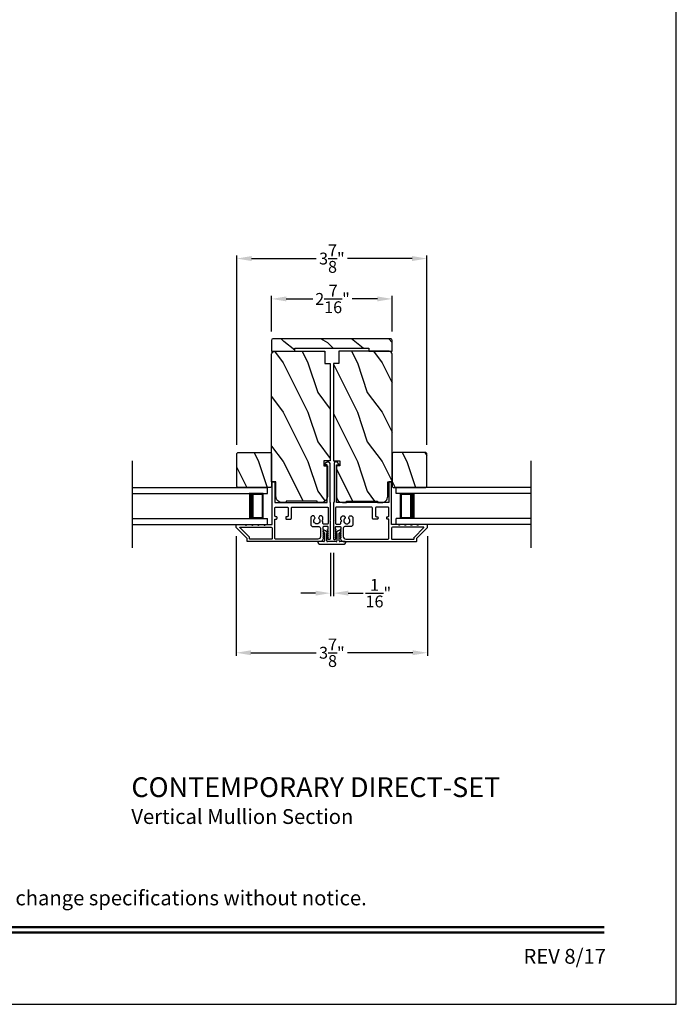
# Model space of a CAD drawing. Extents: x 0 to 102, y -156 to -112.
# Drawn here: x 89 to 102, y -156 to -136 of the extents above; entities that cross this region are included whole.
import ezdxf
from ezdxf.enums import TextEntityAlignment as Align

# ---------------------------------------------------------------- set-up
doc = ezdxf.new("R2010")
doc.units = 0
doc.header["$LTSCALE"] = 2
doc.header["$MEASUREMENT"] = 0
doc.header["$PDMODE"] = 3
doc.layers.get('0').update_dxf_attribs({"linetype": 'CONTINUOUS'})
doc.layers.get('DEFPOINTS').update_dxf_attribs({"color": 3, "linetype": 'CONTINUOUS'})
doc.layers.add('DIM', color=7, linetype='CONTINUOUS')
doc.styles.add('ARIAL', font='arial.ttf')
doc.styles.get("Standard").update_dxf_attribs({"font": 'arial.ttf'})
doc.dimstyles.get("Standard").update_dxf_attribs({"dimtxt": 0.24, "dimasz": 0.3, "dimexe": 0.0625, "dimexo": 0.18, "dimgap": 0.09, "dimtad": 0, "dimdec": 4, "dimzin": 0, "dimtxsty": 'STANDARD', "dimcen": 0, "dimadec": 5, "dimazin": 3, "dimtfac": 1, "dimtdec": 4, "dimtofl": 0, "dimtmove": 0, "dimatfit": 3, "dimtolj": 1, "dimtzin": 0})
pattern_1 = [(306.8699, (-25.25803, -138.32472), (-2.00000012, 2.99999992), [0.5, -4.5]), (296.5651, (-24.95803, -137.72472), (1.0000013, -0.9999992), [1.118034, -1.118034]), (288.4349, (-24.45803, -137.72472), (0.9999984, -2.0000004), [0.632456, -2.529822])]

# ---------------------------------------------------------------- blocks, each defined once
blk = doc.blocks.new('A$C213E3FBD')
for p, q in [((0.102, 0.264), (0.101, 0.263)), ((0.103, 0.251), (0.133, 0.221)), ((0.133, 0.221), (0.133, 0.065)), ((0.186, 0.238), (0.153, 0.27)), ((0.178, 0.216), (0.186, 0.224)), ((0.178, 0.065), (0.178, 0.216)), ((0.41, 0.27), (0.377, 0.238)), ((0.377, 0.224), (0.385, 0.216)), ((0.385, 0.216), (0.385, 0.065)), ((0.43, 0.221), (0.46, 0.251)), ((0.43, 0.065), (0.43, 0.221)), ((0.462, 0.263), (0.461, 0.264)), ((0, 0.04), (0, 0.032)), ((0.118, 0.05), (0.01, 0.05)), ((0.37, 0.05), (0.193, 0.05)), ((0.553, 0.05), (0.445, 0.05)), ((0.563, 0.032), (0.563, 0.04)), ((0.032, 0), (0.531, 0))]:
    blk.add_line(p, q)
for centre, radius, start, end in [((0.11, 0.258), 0.01, 150, 225), ((0.13, 0.247), 0.0326, 45, 150), ((0.179, 0.231), 0.01, 315, 45), ((0.385, 0.231), 0.01, 135, 225), ((0.433, 0.247), 0.0326, 30, 135), ((0.453, 0.258), 0.01, 315, 30), ((0.01, 0.04), 0.01, 90, 180), ((0.032, 0.032), 0.032, 180, 270), ((0.118, 0.065), 0.015, 270, 0), ((0.193, 0.065), 0.015, 180, 270), ((0.37, 0.065), 0.015, 270, 0), ((0.445, 0.065), 0.015, 180, 270), ((0.531, 0.032), 0.032, 270, 0), ((0.553, 0.04), 0.01, 0, 90)]:
    blk.add_arc(centre, radius, start, end)
blk = doc.blocks.new('A$C70A11FCB')
for p, q in [((0, 0.75), (2.733, 0.75)), ((0, 0.625), (2.733, 0.625)), ((2.644, 0.625), (2.358, 0.625)), ((2.644, 0.125), (2.644, 0.625)), ((2.644, 0.625), (2.644, 0.625)), ((2.678, 0.625), (2.733, 0.625)), ((2.733, 0.625), (2.733, 0.75)), ((0, 0.125), (2.733, 0.125)), ((2.358, 0.125), (2.644, 0.125)), ((2.678, 0.125), (2.733, 0.125)), ((2.733, 0), (2.733, 0.125)), ((0, 0), (2.733, 0))]:
    blk.add_line(p, q)
for points, const_width in [([(2.403, 0.125), (2.403, 0.625)], 0.09), ([(2.644, 0.61), (2.403, 0.61)], 0.03), ([(2.628, 0.14), (2.628, 0.61)], 0.03), ([(2.644, 0.14), (2.403, 0.14)], 0.03)]:
    blk.add_lwpolyline(points, dxfattribs=dict(const_width=const_width))
blk = doc.blocks.new('*D340')
at = {"layer": 'DEFPOINTS', "color": 0}
for p in [(93.089, -146.051), (96.964, -146.051), (96.964, -148.591)]:
    blk.add_point(p, dxfattribs=at)
at = {"layer": 'DIM', "color": 0}
for p, q in [((93.089, -146.231), (93.089, -148.653)), ((96.964, -146.231), (96.964, -148.653)), ((93.389, -148.591), (94.712, -148.591)), ((96.664, -148.591), (95.342, -148.591))]:
    blk.add_line(p, q, dxfattribs=at)
for points in [[(93.389, -148.541), (93.389, -148.641), (93.089, -148.591)], [(96.664, -148.541), (96.664, -148.641), (96.964, -148.591)]]:
    blk.add_solid(points, dxfattribs=at)
at = {"layer": 'DIM', "color": 0, "insert": (95.027, -148.591), "char_height": 0.24, "attachment_point": 5}
blk.add_mtext('\\A1;3{\\H1.000000x;\\S7/8;}"', dxfattribs=at)
blk = doc.blocks.new('*D341')
at = {"layer": 'DEFPOINTS', "color": 0}
for p in [(94.996, -146.392), (95.058, -146.392), (94.996, -147.385)]:
    blk.add_point(p, dxfattribs=at)
at = {"layer": 'DIM', "color": 0}
for p, q in [((94.996, -146.572), (94.996, -147.448)), ((95.058, -146.572), (95.058, -147.448)), ((94.696, -147.385), (94.396, -147.385)), ((95.358, -147.385), (95.658, -147.385))]:
    blk.add_line(p, q, dxfattribs=at)
for points in [[(94.696, -147.335), (94.696, -147.435), (94.996, -147.385)], [(95.358, -147.335), (95.358, -147.435), (95.058, -147.385)]]:
    blk.add_solid(points, dxfattribs=at)
at = {"layer": 'DIM', "color": 0, "insert": (95.968, -147.385), "char_height": 0.24, "attachment_point": 5}
blk.add_mtext('\\A1;{\\H1.000000x;\\S1/16;}"', dxfattribs=at)
blk = doc.blocks.new('*D342')
at = {"layer": 'DEFPOINTS', "color": 0}
for p in [(96.249, -141.431), (93.804, -142.27), (96.249, -142.27)]:
    blk.add_point(p, dxfattribs=at)
at = {"layer": 'DIM', "color": 0}
for p, q in [((93.804, -142.09), (93.804, -141.368)), ((94.104, -141.431), (94.641, -141.431)), ((95.949, -141.431), (95.438, -141.431)), ((96.249, -142.09), (96.249, -141.368))]:
    blk.add_line(p, q, dxfattribs=at)
for points in [[(94.104, -141.381), (94.104, -141.481), (93.804, -141.431)], [(95.949, -141.381), (95.949, -141.481), (96.249, -141.431)]]:
    blk.add_solid(points, dxfattribs=at)
at = {"layer": 'DIM', "color": 0, "insert": (95.04, -141.431), "char_height": 0.24, "attachment_point": 5}
blk.add_mtext('\\A1;2{\\H1.000000x;\\S7/16;}"', dxfattribs=at)
blk = doc.blocks.new('*D343')
at = {"layer": 'DEFPOINTS', "color": 0}
for p in [(96.951, -140.614), (93.102, -144.562), (96.951, -144.562)]:
    blk.add_point(p, dxfattribs=at)
at = {"layer": 'DIM', "color": 0}
for p, q in [((93.102, -144.382), (93.102, -140.552)), ((93.402, -140.614), (94.712, -140.614)), ((96.651, -140.614), (95.342, -140.614)), ((96.951, -144.382), (96.951, -140.552))]:
    blk.add_line(p, q, dxfattribs=at)
for points in [[(93.402, -140.564), (93.402, -140.664), (93.102, -140.614)], [(96.651, -140.564), (96.651, -140.664), (96.951, -140.614)]]:
    blk.add_solid(points, dxfattribs=at)
at = {"layer": 'DIM', "color": 0, "insert": (95.027, -140.614), "char_height": 0.24, "attachment_point": 5}
blk.add_mtext('\\A1;3{\\H1.000000x;\\S7/8;}"', dxfattribs=at)

msp = doc.modelspace()

# ---------------------------------------------------------------- hatches: boundary and pattern name
h = msp.add_hatch()
h.set_pattern_fill('WOOD2', color=256, angle=295, style=0, pattern_type=2)
h.set_pattern_definition([(151.8699, (104.16789, -214.1518), (3.08047044, -1.8736867), [0.5, -4.5]), (141.5651, (104.14957, -214.82237), (-1.328927, 0.4836882), [1.118034, -1.118034]), (133.4349, (103.6964, -215.03368), (-1.751543, 1.3899984), [0.632456, -2.529822])])
edge = h.paths.add_edge_path()
edge.add_line((93.80433, -142.48975), (94.27733, -142.48975))
edge.add_line((94.27733, -142.48975), (94.27733, -142.42675))
edge.add_line((94.27733, -142.42675), (95.77633, -142.42675))
edge.add_line((95.77633, -142.42675), (95.77633, -142.48975))
edge.add_line((95.77633, -142.48975), (96.24933, -142.48975))
edge.add_line((96.24933, -142.48975), (96.24933, -142.26975))
edge.add_arc((96.21933, -142.26975), 0.03, 0, 90)
edge.add_line((96.21933, -142.23975), (93.83433, -142.23975))
edge.add_arc((93.83433, -142.26975), 0.03, 90, 180)
edge.add_line((93.80433, -142.26975), (93.80433, -142.48975))
h = msp.add_hatch()
h.set_pattern_fill('WOOD2', color=256, angle=90, pattern_type=2)
h.set_pattern_definition(pattern_1)
edge = h.paths.add_edge_path()
edge.add_line((94.81106, -145.55218), (94.72755, -145.55218))
edge.add_line((94.72755, -145.55218), (94.72755, -145.52118))
edge.add_line((94.72755, -145.52118), (94.10349, -145.52118))
edge.add_line((94.10349, -145.52118), (94.10349, -145.55218))
edge.add_line((94.10349, -145.55218), (94.01998, -145.55218))
edge.add_arc((94.01998, -145.42717), 0.12501, 180.00002, 270.000047, ccw=False)
edge.add_line((93.89497, -145.42717), (93.89497, -145.13168))
edge.add_line((93.89497, -145.13168), (93.80746, -145.13168))
edge.add_line((93.80746, -145.13168), (93.80746, -142.54976))
edge.add_arc((93.86747, -142.54976), 0.06, 89.999309, 180.00041, ccw=False)
edge.add_line((93.86747, -142.48975), (94.88557, -142.48975))
edge.add_line((94.88557, -142.48975), (94.88557, -142.73978))
edge.add_line((94.88557, -142.73978), (94.99558, -142.73978))
edge.add_line((94.99558, -142.73978), (94.99558, -144.70564))
edge.add_line((94.99558, -144.70564), (94.86456, -144.70564))
edge.add_line((94.86456, -144.70564), (94.86456, -144.80565))
edge.add_line((94.86456, -144.80565), (94.93607, -144.80565))
edge.add_line((94.93607, -144.80565), (94.93607, -145.42717))
edge.add_arc((94.81106, -145.42717), 0.12501, 270.000222, 359.99998, ccw=False)
h = msp.add_hatch()
h.set_pattern_fill('WOOD2', color=256, angle=90, pattern_type=2)
h.set_pattern_definition(pattern_1)
edge = h.paths.add_edge_path()
edge.add_line((95.24259, -145.55218), (95.3261, -145.55218))
edge.add_line((95.3261, -145.55218), (95.3261, -145.52118))
edge.add_line((95.3261, -145.52118), (95.95016, -145.52118))
edge.add_line((95.95016, -145.52118), (95.95016, -145.55218))
edge.add_line((95.95016, -145.55218), (96.03367, -145.55218))
edge.add_arc((96.03367, -145.42717), 0.12501, 269.999953, 359.99998)
edge.add_line((96.15868, -145.42717), (96.15868, -145.13168))
edge.add_line((96.15868, -145.13168), (96.24619, -145.13168))
edge.add_line((96.24619, -145.13168), (96.24619, -142.54976))
edge.add_arc((96.18618, -142.54976), 0.06, 359.99959, 450.000691)
edge.add_line((96.18618, -142.48975), (95.16809, -142.48975))
edge.add_line((95.16809, -142.48975), (95.16809, -142.73978))
edge.add_line((95.16809, -142.73978), (95.05808, -142.73978))
edge.add_line((95.05808, -142.73978), (95.05808, -144.70564))
edge.add_line((95.05808, -144.70564), (95.18909, -144.70564))
edge.add_line((95.18909, -144.70564), (95.18909, -144.80565))
edge.add_line((95.18909, -144.80565), (95.11758, -144.80565))
edge.add_line((95.11758, -144.80565), (95.11758, -145.42717))
edge.add_arc((95.24259, -145.42717), 0.12501, 180.00002, 269.999778)
h = msp.add_hatch()
h.set_pattern_fill('WOOD2', color=256, angle=90, pattern_type=2)
h.set_pattern_definition(pattern_1)
h.paths.add_polyline_path([(93.1224, -144.54175), (93.78746, -144.54175), (93.80746, -144.56176), (93.80746, -145.22682), (93.78746, -145.24682), (93.1224, -145.24682), (93.1024, -145.22682), (93.1024, -144.56176)])
h = msp.add_hatch()
h.set_pattern_fill('WOOD2', color=256, angle=90, pattern_type=2)
h.set_pattern_definition(pattern_1)
h.paths.add_polyline_path([(96.93125, -144.54175), (96.26619, -144.54175), (96.24619, -144.56176), (96.24619, -145.22682), (96.26619, -145.24682), (96.93125, -145.24682), (96.95125, -145.22682), (96.95125, -144.56176)])

# ---------------------------------------------------------------- linework, layer by layer
for p, q in [((90.99406, -146.46812), (90.99406, -144.70446)), ((99.05959, -146.46812), (99.05959, -144.70446))]:
    msp.add_line(p, q)
for points in [[(68.00001, -111.70553), (68.00001, -155.70554), (102.00002, -155.70554), (102.00002, -111.70553)], [(93.1224, -144.54175), (93.78746, -144.54175), (93.80746, -144.56176), (93.80746, -145.22682), (93.78746, -145.24682), (93.1224, -145.24682), (93.1024, -145.22682), (93.1024, -144.56176)], [(96.93125, -144.54175), (96.26619, -144.54175), (96.24619, -144.56176), (96.24619, -145.22682), (96.26619, -145.24682), (96.93125, -145.24682), (96.95125, -145.22682), (96.95125, -144.56176)]]:
    msp.add_lwpolyline(points, close=True)
for points in [[(93.80433, -142.48975), (94.27733, -142.48975), (94.27733, -142.42675), (95.77633, -142.42675), (95.77633, -142.48975), (96.24933, -142.48975), (96.24933, -142.26975, 0.41421356), (96.21933, -142.23975), (93.83433, -142.23975, 0.41421356), (93.80433, -142.26975)], [(94.79556, -146.24174, -0.41420832), (94.74555, -146.29175), (93.89147, -146.29175, -0.41421919), (93.87147, -146.27175), (93.87147, -145.88771), (93.89647, -145.88771, 0.41421704), (93.91647, -145.86771), (93.91647, -145.85771, 0.41421186), (93.89647, -145.83771), (93.89147, -145.83771, -0.41421704), (93.87147, -145.8177), (93.87147, -145.66269, -0.41421704), (93.89147, -145.64269), (94.12449, -145.64269, -0.41421704), (94.1445, -145.66269), (94.1445, -145.8177, -0.41421704), (94.12449, -145.83771), (94.11253, -145.83771, 0.41422045), (94.09253, -145.85771), (94.09253, -145.86771, 0.41422563), (94.11253, -145.88771), (94.1865, -145.88771, 0.41421704), (94.2065, -145.86771), (94.2065, -145.66269, -0.41421704), (94.2265, -145.64269), (94.93457, -145.64269, -0.41421704), (94.95457, -145.66269), (94.95457, -145.96743, -0.41421704), (94.93457, -145.98743), (94.86456, -145.98743, -0.41421704), (94.84456, -145.96743), (94.84456, -145.94042), (94.82456, -145.92042), (94.84456, -145.90042), (94.84456, -145.86801, 0.41421383), (94.79456, -145.818), (94.79034, -145.818, 0.26794057), (94.77735, -145.82551), (94.76057, -145.85457, 0.35824582), (94.76369, -145.87336, -2.66329019), (94.68141, -145.87336, 0.3582744), (94.68453, -145.85457), (94.66775, -145.82551, 0.2679692), (94.65476, -145.818), (94.65062, -145.818, 0.41421383), (94.60061, -145.86801), (94.60061, -145.98743, 0.41421383), (94.65062, -146.03743), (94.76355, -146.03743, -0.41421461), (94.79556, -146.06944)], [(95.25809, -146.24174, 0.41420832), (95.3081, -146.29175), (96.16218, -146.29175, 0.41421919), (96.18218, -146.27175), (96.18218, -145.88771), (96.15718, -145.88771, -0.41421704), (96.13718, -145.86771), (96.13718, -145.85771, -0.41421186), (96.15718, -145.83771), (96.16218, -145.83771, 0.41421704), (96.18218, -145.8177), (96.18218, -145.66269, 0.41421704), (96.16218, -145.64269), (95.92916, -145.64269, 0.41421704), (95.90915, -145.66269), (95.90915, -145.8177, 0.41421704), (95.92916, -145.83771), (95.94112, -145.83771, -0.41422045), (95.96112, -145.85771), (95.96112, -145.86771, -0.41422563), (95.94112, -145.88771), (95.86715, -145.88771, -0.41421704), (95.84715, -145.86771), (95.84715, -145.66269, 0.41421704), (95.82715, -145.64269), (95.11908, -145.64269, 0.41421704), (95.09908, -145.66269), (95.09908, -145.96743, 0.41421704), (95.11908, -145.98743), (95.18909, -145.98743, 0.41421704), (95.20909, -145.96743), (95.20909, -145.94042), (95.22909, -145.92042), (95.20909, -145.90042), (95.20909, -145.86801, -0.41421383), (95.25909, -145.818), (95.26331, -145.818, -0.26794057), (95.2763, -145.82551), (95.29308, -145.85457, -0.35824582), (95.28996, -145.87336, 2.66329019), (95.37224, -145.87336, -0.3582744), (95.36912, -145.85457), (95.3859, -145.82551, -0.2679692), (95.39889, -145.818), (95.40303, -145.818, -0.41421383), (95.45304, -145.86801), (95.45304, -145.98743, -0.41421383), (95.40303, -146.03743), (95.2901, -146.03743, 0.41421461), (95.25809, -146.06944)], [(93.82147, -146.28175, -0.41419415), (93.81146, -146.29175), (93.36942, -146.29175, -0.41419415), (93.35942, -146.28175), (93.35942, -146.25832, 0.1989493), (93.35649, -146.25125), (93.16904, -146.0638, -0.6681762), (93.17612, -146.04673), (93.79646, -146.04673, -0.41420761), (93.82147, -146.07173)], [(96.23218, -146.28175, 0.41419415), (96.24219, -146.29175), (96.68423, -146.29175, 0.41419415), (96.69423, -146.28175), (96.69423, -146.25832, -0.1989493), (96.69716, -146.25125), (96.88461, -146.0638, 0.6681762), (96.87753, -146.04673), (96.25719, -146.04673, 0.41420761), (96.23218, -146.07173)]]:
    msp.add_lwpolyline(points, format="xyb", close=True)
for points in [[(94.81106, -145.55218), (94.72755, -145.55218), (94.72755, -145.52118), (94.10349, -145.52118), (94.10349, -145.55218), (94.01998, -145.55218, -0.4142137), (93.89497, -145.42717), (93.89497, -145.13168), (93.80746, -145.13168), (93.80746, -142.54976, -0.41421919), (93.86747, -142.48975), (94.88557, -142.48975), (94.88557, -142.73978), (94.99558, -142.73978), (94.99558, -144.70564), (94.86456, -144.70564), (94.86456, -144.80565), (94.93607, -144.80565), (94.93607, -145.42717, -0.41421232), (94.81106, -145.55218)], [(95.24259, -145.55218), (95.3261, -145.55218), (95.3261, -145.52118), (95.95016, -145.52118), (95.95016, -145.55218), (96.03367, -145.55218, 0.4142137), (96.15868, -145.42717), (96.15868, -145.13168), (96.24619, -145.13168), (96.24619, -142.54976, 0.41421919), (96.18618, -142.48975), (95.16809, -142.48975), (95.16809, -142.73978), (95.05808, -142.73978), (95.05808, -144.70564), (95.18909, -144.70564), (95.18909, -144.80565), (95.11758, -144.80565), (95.11758, -145.42717, 0.41421232), (95.24259, -145.55218)], [(94.99444, -145.55268), (94.99444, -145.61269, 0.12091723), (94.99558, -145.61731), (94.99558, -145.91042), (94.98557, -145.92042), (94.99558, -145.93042), (94.99558, -146.27925, -0.76732606), (94.9504, -146.29135), (94.94064, -146.27446, -0.57737172), (94.94757, -146.26245), (94.95796, -146.26245), (94.94064, -146.23245, -0.57735055), (94.94757, -146.22045), (94.95796, -146.22045), (94.94064, -146.19045, -0.57737172), (94.94757, -146.17845), (94.95796, -146.17845), (94.94064, -146.14844, -0.57735055), (94.94757, -146.13644), (94.95796, -146.13644), (94.94064, -146.10644, -0.57736114), (94.94757, -146.09444), (94.95457, -146.09444), (94.95457, -146.05344, 0.41421919), (94.93857, -146.03743), (94.86056, -146.03743, 0.41421919), (94.84456, -146.05344), (94.84456, -146.09444), (94.85156, -146.09444, -0.57733669), (94.85849, -146.10644), (94.84117, -146.13644), (94.85156, -146.13644, -0.57732611), (94.85849, -146.14844), (94.84117, -146.17845), (94.85156, -146.17845, -0.57734728), (94.85849, -146.19045), (94.84117, -146.22045), (94.85156, -146.22045, -0.57732611), (94.85849, -146.23245), (94.84117, -146.26245), (94.85156, -146.26245, -0.57734728), (94.85849, -146.27446), (94.83782, -146.31025, -0.26794824), (94.78326, -146.34175), (93.31942, -146.34175, -0.41419415), (93.30942, -146.33175), (93.30942, -146.27903, 0.1989493), (93.30649, -146.27196), (93.09233, -146.0578, -0.1989493), (93.0894, -146.05073), (93.0894, -146.00672, -0.41425282), (93.0994, -145.99672), (93.27491, -145.99672, -0.41429549), (93.27941, -146.00122), (93.27941, -146.00172, 0.5461266), (93.29357, -146.01082), (93.32442, -145.99672), (93.39943, -145.99672, -0.41420331), (93.40393, -146.00122), (93.40393, -146.00172, 0.54616147), (93.41808, -146.01082), (93.44893, -145.99672), (93.52394, -145.99672, -0.41420331), (93.52844, -146.00122), (93.52844, -146.00172, 0.5461266), (93.5426, -146.01082), (93.57344, -145.99672), (93.64845, -145.99672, -0.41429549), (93.65295, -146.00122), (93.65295, -146.00172, 0.5461266), (93.66711, -146.01082), (93.69795, -145.99672), (93.82147, -145.99672), (93.82147, -145.13264), (93.87147, -145.13264), (93.87147, -145.55268), (94.92257, -145.55268, 0.41423564), (94.93257, -145.54268), (94.93257, -144.78661), (94.88256, -144.78661, -0.63702762), (94.87873, -144.77839), (94.91193, -144.73884, -0.70020474), (94.98257, -144.76455), (94.98257, -145.54268, 0.41423564), (94.99257, -145.55268), (94.99444, -145.55268)], [(95.05921, -145.55268), (95.05921, -145.61269, -0.12091723), (95.05808, -145.61731), (95.05808, -145.91042), (95.06808, -145.92042), (95.05808, -145.93042), (95.05808, -146.27925, 0.76732606), (95.10325, -146.29135), (95.11301, -146.27446, 0.57737172), (95.10608, -146.26245), (95.09569, -146.26245), (95.11301, -146.23245, 0.57735055), (95.10608, -146.22045), (95.09569, -146.22045), (95.11301, -146.19045, 0.57737172), (95.10608, -146.17845), (95.09569, -146.17845), (95.11301, -146.14844, 0.57735055), (95.10608, -146.13644), (95.09569, -146.13644), (95.11301, -146.10644, 0.57736114), (95.10608, -146.09444), (95.09908, -146.09444), (95.09908, -146.05344, -0.41421919), (95.11508, -146.03743), (95.19309, -146.03743, -0.41421919), (95.20909, -146.05344), (95.20909, -146.09444), (95.20209, -146.09444, 0.57733669), (95.19516, -146.10644), (95.21248, -146.13644), (95.20209, -146.13644, 0.57732611), (95.19516, -146.14844), (95.21248, -146.17845), (95.20209, -146.17845, 0.57734728), (95.19516, -146.19045), (95.21248, -146.22045), (95.20209, -146.22045, 0.57732611), (95.19516, -146.23245), (95.21248, -146.26245), (95.20209, -146.26245, 0.57734728), (95.19516, -146.27446), (95.21583, -146.31025, 0.26794824), (95.27039, -146.34175), (96.73423, -146.34175, 0.41419415), (96.74423, -146.33175), (96.74423, -146.27903, -0.1989493), (96.74716, -146.27196), (96.96132, -146.0578, 0.1989493), (96.96425, -146.05073), (96.96425, -146.00672, 0.41425282), (96.95425, -145.99672), (96.77874, -145.99672, 0.41429549), (96.77424, -146.00122), (96.77424, -146.00172, -0.5461266), (96.76008, -146.01082), (96.72923, -145.99672), (96.65422, -145.99672, 0.41420331), (96.64972, -146.00122), (96.64972, -146.00172, -0.54616147), (96.63557, -146.01082), (96.60472, -145.99672), (96.52971, -145.99672, 0.41420331), (96.52521, -146.00122), (96.52521, -146.00172, -0.5461266), (96.51105, -146.01082), (96.48021, -145.99672), (96.4052, -145.99672, 0.41429549), (96.4007, -146.00122), (96.4007, -146.00172, -0.5461266), (96.38654, -146.01082), (96.3557, -145.99672), (96.23218, -145.99672), (96.23218, -145.13264), (96.18218, -145.13264), (96.18218, -145.55268), (95.13108, -145.55268, -0.41423564), (95.12108, -145.54268), (95.12108, -144.78661), (95.17109, -144.78661, 0.63702762), (95.17492, -144.77839), (95.14172, -144.73884, 0.70020474), (95.07108, -144.76455), (95.07108, -145.54268, -0.41423564), (95.06108, -145.55268), (95.05921, -145.55268)]]:
    msp.add_lwpolyline(points, format="xyb")
at = {"const_width": 0.04545}
for points in [[(69.45456, -154.14295), (100.54548, -154.14295)], [(69.45456, -154.25099), (100.54548, -154.25099)]]:
    msp.add_lwpolyline(points, dxfattribs=at)

# ---------------------------------------------------------------- block references
for name, p in [('A$C70A11FCB', (90.99406, -145.99672)), ('A$C213E3FBD', (94.74533, -146.39175))]:
    msp.add_blockref(name, p)
at = {"xscale": -1}
msp.add_blockref('A$C70A11FCB', (99.05959, -145.99672), dxfattribs=at)

# ---------------------------------------------------------------- texts
at = {"style": 'ARIAL'}
for s, height, p in [('%%UCONTEMPORARY DIRECT-SET', 0.4, (90.96786, -151.5116)), ('Vertical Mullion Section', 0.3, (90.96746, -152.05564))]:
    msp.add_text(s, height=height, dxfattribs=at).set_placement(p)
msp.add_text('Note: All dimensions are approximate.  Weather Shield reserves the right to change specifications without notice.', height=0.30000007, dxfattribs=at).set_placement((85.00002, -153.70244), align=Align.CENTER)
msp.add_text('REV 8/17', height=0.3, dxfattribs=at).set_placement((100.57581, -154.88436), align=Align.RIGHT)

# ---------------------------------------------------------------- dimensions: what is measured, and where the dimension line sits
at = {"layer": 'DIM'}
for base, p1, p2, picture, middle in [((96.951252, -140.614127), (93.102398, -144.561756), (96.951252, -144.561756), '*D343', (95.026825, -140.614127)), ((96.964253, -148.590903), (93.089397, -146.050727), (96.964253, -146.050727), '*D340', (95.026825, -148.590903))]:
    dim = msp.add_linear_dim(base=base, p1=p1, p2=p2, dimstyle='STANDARD', override={"dimpost": '\\X'}, dxfattribs=at)
    dim.commit()
    dim.dimension.update_dxf_attribs({"geometry": picture, "text_midpoint": middle})
for base, p1, p2, picture, middle in [((96.24933, -141.43087), (93.80433, -142.26975), (96.24933, -142.26975), '*D342', (95.03983, -141.43087)), ((94.99558, -147.38539), (95.05808, -146.39175), (94.99558, -146.39175), '*D341', (95.96827, -147.38539))]:
    dim = msp.add_linear_dim(base=base, p1=p1, p2=p2, dimstyle='STANDARD', override={"dimpost": '\\X'}, dxfattribs=at)
    dim.commit()
    dim.dimension.update_dxf_attribs({"geometry": picture, "text_midpoint": middle, "dimtype": 160})

doc.saveas('drawing.dxf')
